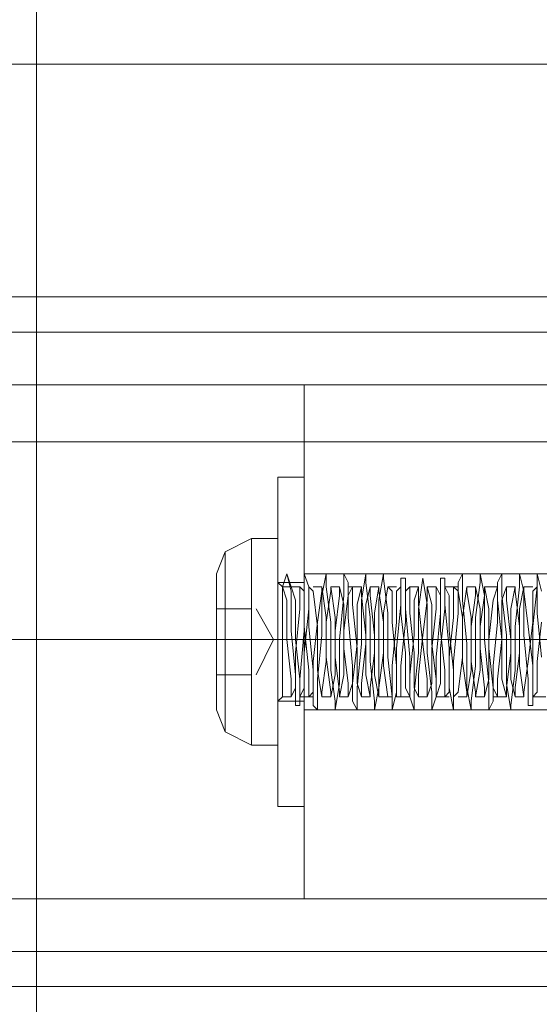
# Model space of a CAD drawing. Units: millimetres. Extents: x -20 to 4107, y -59 to 3090.
# Drawn here: x 2443 to 2489, y 1484 to 1570 of the extents above; entities that cross this region are included whole.
import ezdxf

# ---------------------------------------------------------------- set-up
doc = ezdxf.new("R2010")
doc.units = ezdxf.units.MM
doc.layers.add('robinia stolpe', color=32, linetype='Continuous', lineweight=9)
doc.layers.add('stål', color=253, linetype='Continuous', lineweight=9)

msp = doc.modelspace()

# ---------------------------------------------------------------- linework, layer by layer
at = {"layer": 'robinia stolpe', "flags": 128}
for points in [[(2396.866, 1566.122), (2508.952, 1566.122), (2396.866, 1566.122)], [(2468.123, 1538.005), (2468.123, 1492.94), (2512.803, 1492.94), (2512.803, 1457.889), (2511.648, 1447.489), (2507.411, 1437.86), (2501.248, 1429.771), (2492.774, 1423.223), (2483.145, 1419.371), (2473.131, 1417.831), (1683.525, 1417.831), (1673.125, 1419.371), (1663.496, 1423.223), (1655.407, 1429.771), (1648.86, 1437.86), (1645.008, 1447.489), (1643.467, 1457.889), (1643.467, 1492.94), (1688.532, 1492.94), (1688.532, 1538.005)], [(2473.131, 1417.831), (1683.525, 1417.831), (1673.125, 1419.371), (1663.496, 1423.223), (1655.407, 1429.771), (1648.86, 1437.86), (1645.008, 1447.489), (1643.467, 1457.889), (1643.467, 1492.94), (1688.532, 1492.94), (1688.532, 1538.005), (2468.123, 1538.005), (2468.123, 1492.94), (2512.803, 1492.94), (2512.803, 1457.889), (2511.648, 1447.489), (2507.411, 1437.86), (2501.248, 1429.771), (2492.774, 1423.223), (2483.145, 1419.371)], [(2468.123, 1538.005), (2468.123, 1492.94), (2512.803, 1492.94), (2512.803, 1457.889), (2511.648, 1447.489), (2507.411, 1437.86), (2501.248, 1429.771), (2492.774, 1423.223), (2483.145, 1419.371), (2473.131, 1417.831), (1683.525, 1417.831), (1673.125, 1419.371), (1663.496, 1423.223), (1655.407, 1429.771), (1648.86, 1437.86), (1645.008, 1447.489), (1643.467, 1457.889), (1643.467, 1492.94), (1688.532, 1492.94), (1688.532, 1538.005)], [(2473.131, 1417.831), (1683.525, 1417.831), (1673.125, 1419.371), (1663.496, 1423.223), (1655.407, 1429.771), (1648.86, 1437.86), (1645.008, 1447.489), (1643.467, 1457.889), (1643.467, 1492.94), (1688.532, 1492.94), (1688.532, 1538.005), (2468.123, 1538.005), (2468.123, 1492.94), (2512.803, 1492.94), (2512.803, 1457.889), (2511.648, 1447.489), (2507.411, 1437.86), (2501.248, 1429.771), (2492.774, 1423.223), (2483.145, 1419.371)], [(2468.123, 1538.005), (2468.123, 1492.94), (1688.532, 1492.94), (2468.123, 1492.94)], [(1688.532, 1538.005), (2468.123, 1538.005), (1688.532, 1538.005)], [(2468.123, 1538.005), (2468.123, 1492.94), (1688.532, 1492.94), (2468.123, 1492.94)], [(1688.532, 1538.005), (2468.123, 1538.005), (1688.532, 1538.005)], [(2508.952, 1538.005), (2396.866, 1538.005), (2508.952, 1538.005)], [(2468.123, 1538.005), (2468.123, 1492.94), (2468.123, 1538.005), (2512.803, 1538.005), (2468.123, 1538.005)], [(2468.123, 1521.442), (2468.123, 1520.672), (2468.123, 1518.361), (2468.123, 1515.665), (2468.123, 1512.583), (2468.123, 1510.272), (2468.123, 1509.502), (2468.123, 1510.272), (2468.123, 1512.583), (2468.123, 1515.665), (2468.123, 1518.361), (2468.123, 1520.672), (2468.123, 1521.442)], [(2512.803, 1521.442), (2468.123, 1521.442)], [(2512.803, 1515.665), (2468.123, 1515.665)], [(2512.803, 1515.665), (2468.123, 1515.665)], [(2468.123, 1492.94), (2512.803, 1492.94), (2468.123, 1492.94)]]:
    msp.add_lwpolyline(points, close=True, dxfattribs=at)
for points in [[(2512.803, 1532.998), (2512.803, 1538.005), (1643.467, 1538.005), (1643.467, 1492.94), (2512.803, 1492.94), (2512.803, 1538.005), (1643.467, 1538.005), (1643.467, 1532.998), (1643.467, 1492.94), (2512.803, 1492.94), (2512.803, 1532.998), (1643.467, 1532.998)], [(2468.123, 1510.272), (2468.123, 1512.583), (2468.123, 1515.665), (2468.123, 1518.361), (2468.123, 1520.672), (2468.123, 1521.442), (2468.123, 1520.672), (2468.123, 1518.361), (2468.123, 1515.665), (2468.123, 1512.583), (2468.123, 1510.272), (2468.123, 1509.502), (2512.803, 1509.502), (2468.123, 1509.502)]]:
    msp.add_lwpolyline(points, dxfattribs=at)
at = {"layer": 'stål', "flags": 128}
for points in [[(2769.329, 1558.804), (2519.737, 1703.244), (2508.952, 1707.866), (2497.397, 1709.792), (2485.841, 1709.022), (2474.671, 1705.555), (2464.657, 1699.778), (2456.183, 1692.074), (2450.02, 1682.06), (2446.168, 1671.275), (2444.628, 1659.72), (2444.628, 1371.225), (2446.168, 1359.67), (2450.02, 1348.885), (2456.183, 1338.87), (2464.657, 1331.167), (2474.671, 1325.389), (2485.841, 1321.923), (2497.397, 1321.152), (2508.952, 1323.078), (2519.737, 1327.7), (2769.329, 1472.14)], [(2769.329, 1472.14), (2519.737, 1327.7), (2508.952, 1323.078), (2497.397, 1321.152), (2485.841, 1321.923), (2474.671, 1325.389), (2464.657, 1331.167), (2456.183, 1338.87), (2450.02, 1348.885), (2446.168, 1359.67), (2444.628, 1371.225), (2444.628, 1659.72), (2446.168, 1671.275), (2450.02, 1682.06), (2456.183, 1692.074), (2464.657, 1699.778), (2474.671, 1705.555), (2485.841, 1709.022), (2497.397, 1709.792), (2508.952, 1707.866), (2519.737, 1703.244), (2769.329, 1558.804)], [(1670.429, 1545.708), (2347.949, 1545.708), (2372.215, 1545.708), (2395.711, 1545.708), (2419.206, 1545.708), (2441.546, 1545.708), (2463.116, 1545.708), (2483.145, 1545.708), (2502.019, 1545.708), (2518.966, 1545.708), (2533.988, 1545.708), (2547.084, 1545.708), (2557.869, 1545.708), (2566.728, 1545.708), (2572.891, 1545.708), (2576.742, 1545.708), (2577.898, 1545.708)], [(1670.429, 1542.627), (2347.949, 1542.627), (2372.215, 1542.627), (2395.711, 1542.627), (2419.206, 1542.627), (2441.546, 1542.627), (2463.116, 1542.627), (2483.145, 1542.627), (2502.019, 1542.627), (2518.966, 1542.627), (2533.988, 1542.627), (2547.084, 1542.627), (2557.869, 1542.627), (2566.728, 1542.627), (2572.891, 1542.627), (2576.742, 1542.627), (2577.898, 1542.627)], [(2468.123, 1502.184), (2468.123, 1505.265), (2468.123, 1509.887), (2468.123, 1515.665), (2468.123, 1521.057), (2468.123, 1525.679), (2468.123, 1528.761), (2468.123, 1529.916), (2468.123, 1528.761), (2468.123, 1525.679), (2468.123, 1521.057), (2468.123, 1515.665), (2468.123, 1509.887), (2468.123, 1505.265), (2468.123, 1502.184), (2468.123, 1501.028), (2465.812, 1501.028), (2465.812, 1502.184), (2465.812, 1505.265), (2465.812, 1509.887), (2465.812, 1515.665), (2465.812, 1521.057), (2465.812, 1525.679), (2465.812, 1528.761), (2465.812, 1529.916), (2465.812, 1528.761), (2465.812, 1525.679), (2465.812, 1521.057), (2465.812, 1515.665), (2465.812, 1509.887), (2465.812, 1505.265), (2465.812, 1502.184)], [(2465.812, 1529.916), (2468.123, 1529.916)], [(2468.123, 1502.184), (2468.123, 1505.265), (2468.123, 1509.887), (2468.123, 1515.665), (2468.123, 1521.057), (2468.123, 1525.679), (2468.123, 1528.761), (2468.123, 1529.916), (2468.123, 1528.761), (2468.123, 1525.679), (2468.123, 1521.057), (2468.123, 1515.665), (2468.123, 1509.887), (2468.123, 1505.265), (2468.123, 1502.184), (2468.123, 1501.028), (2465.812, 1501.028), (2465.812, 1502.184), (2465.812, 1505.265), (2465.812, 1509.887), (2465.812, 1515.665), (2465.812, 1521.057), (2465.812, 1525.679), (2465.812, 1528.761), (2465.812, 1529.916), (2465.812, 1528.761), (2465.812, 1525.679), (2465.812, 1521.057), (2465.812, 1515.665), (2465.812, 1509.887), (2465.812, 1505.265), (2465.812, 1502.184)], [(2465.812, 1529.916), (2468.123, 1529.916)], [(2460.42, 1509.502), (2461.19, 1507.576), (2463.501, 1506.421), (2465.812, 1506.421), (2465.812, 1507.576), (2465.812, 1511.043), (2465.812, 1515.665), (2465.812, 1519.902), (2465.812, 1523.368), (2465.812, 1524.524)], [(2460.42, 1521.442), (2461.19, 1523.368), (2463.501, 1524.524), (2465.812, 1524.524), (2465.812, 1523.368), (2465.812, 1519.902), (2465.812, 1515.665), (2465.812, 1511.043), (2465.812, 1507.576)], [(2460.42, 1509.502), (2461.19, 1507.576), (2463.501, 1506.421), (2465.812, 1506.421), (2465.812, 1507.576), (2465.812, 1511.043), (2465.812, 1515.665), (2465.812, 1519.902), (2465.812, 1523.368), (2465.812, 1524.524)], [(2460.42, 1521.442), (2461.19, 1523.368), (2463.501, 1524.524), (2465.812, 1524.524), (2465.812, 1523.368), (2465.812, 1519.902), (2465.812, 1515.665), (2465.812, 1511.043), (2465.812, 1507.576)], [(2463.501, 1507.576), (2463.501, 1511.043), (2463.501, 1515.665), (2463.501, 1519.902), (2463.501, 1523.368), (2463.501, 1524.524), (2463.501, 1523.368), (2463.501, 1519.902), (2463.501, 1515.665), (2463.501, 1511.043), (2463.501, 1507.576), (2463.501, 1506.421)], [(2463.501, 1507.576), (2463.501, 1511.043), (2463.501, 1515.665), (2463.501, 1519.902), (2463.501, 1523.368), (2463.501, 1524.524), (2463.501, 1523.368), (2463.501, 1519.902), (2463.501, 1515.665), (2463.501, 1511.043), (2463.501, 1507.576), (2463.501, 1506.421)], [(2461.19, 1522.598), (2461.19, 1519.517), (2461.19, 1515.665), (2461.19, 1511.428), (2461.19, 1508.346), (2461.19, 1507.576), (2461.19, 1508.346), (2461.19, 1511.428), (2461.19, 1515.665), (2461.19, 1519.517), (2461.19, 1522.598), (2461.19, 1523.368)], [(2461.19, 1522.598), (2461.19, 1519.517), (2461.19, 1515.665), (2461.19, 1511.428), (2461.19, 1508.346), (2461.19, 1507.576), (2461.19, 1508.346), (2461.19, 1511.428), (2461.19, 1515.665), (2461.19, 1519.517), (2461.19, 1522.598), (2461.19, 1523.368)], [(2488.923, 1514.124), (2488.538, 1517.976), (2488.538, 1520.287), (2488.152, 1519.902), (2488.152, 1517.205), (2487.767, 1513.739), (2487.382, 1511.043), (2487.382, 1510.658), (2486.997, 1513.354), (2486.997, 1516.82), (2486.612, 1519.902), (2486.612, 1520.287), (2486.227, 1518.361), (2486.227, 1514.509), (2485.841, 1511.428), (2485.841, 1510.658), (2485.456, 1512.198), (2485.456, 1515.665), (2485.071, 1519.131), (2485.071, 1520.287), (2484.686, 1519.131), (2484.301, 1515.665), (2484.301, 1512.198), (2483.915, 1510.658), (2483.915, 1511.428), (2483.53, 1514.894), (2483.53, 1518.361), (2483.145, 1520.287), (2483.145, 1519.517), (2482.76, 1516.82), (2482.76, 1512.969), (2482.375, 1510.658), (2482.375, 1511.043), (2481.99, 1513.739), (2481.99, 1517.591), (2481.604, 1519.902), (2481.219, 1520.287), (2481.219, 1517.591), (2480.834, 1514.124), (2480.834, 1511.043), (2480.449, 1510.658), (2480.449, 1512.969), (2480.064, 1516.435), (2480.064, 1519.517), (2479.679, 1520.287), (2479.679, 1518.361), (2479.293, 1514.894), (2479.293, 1511.813), (2478.908, 1510.658), (2478.908, 1512.198), (2478.523, 1515.28), (2478.138, 1518.746), (2478.138, 1520.287), (2477.753, 1519.131), (2477.753, 1516.05), (2477.368, 1512.583), (2477.368, 1510.658), (2476.982, 1511.428), (2476.982, 1514.509), (2476.597, 1517.976), (2476.597, 1520.287), (2476.212, 1519.902), (2476.212, 1517.205), (2475.827, 1513.354), (2475.827, 1510.658), (2475.442, 1510.658), (2475.057, 1513.354), (2475.057, 1517.205), (2474.671, 1519.902), (2474.671, 1520.287), (2474.286, 1517.976), (2474.286, 1514.509), (2473.901, 1511.428), (2473.901, 1510.658), (2473.516, 1512.583), (2473.516, 1516.05), (2473.131, 1519.517), (2473.131, 1520.287), (2472.745, 1518.746), (2472.745, 1515.28), (2472.36, 1511.813), (2471.975, 1510.658), (2471.975, 1511.813), (2471.59, 1514.894), (2471.59, 1518.746), (2471.205, 1520.287), (2471.205, 1519.517), (2470.82, 1516.435), (2470.82, 1512.583), (2470.434, 1510.658), (2470.434, 1511.043), (2470.049, 1514.124), (2470.049, 1517.591), (2469.664, 1520.287), (2469.664, 1519.902), (2469.279, 1517.205), (2468.894, 1513.739), (2468.894, 1511.043), (2468.509, 1510.658), (2468.509, 1512.969), (2468.123, 1516.82), (2468.123, 1519.902), (2467.738, 1520.287), (2467.738, 1518.361), (2467.353, 1514.509), (2467.353, 1511.428), (2466.968, 1510.658), (2466.968, 1512.198), (2466.583, 1515.665), (2466.583, 1519.131), (2466.198, 1520.287), (2466.583, 1521.442), (2466.968, 1520.287), (2466.198, 1520.287), (2466.968, 1520.287), (2467.738, 1520.287)], [(2488.923, 1514.124), (2488.538, 1517.976), (2488.538, 1520.287), (2488.152, 1519.902), (2488.152, 1517.205), (2487.767, 1513.739), (2487.382, 1511.043), (2487.382, 1510.658), (2486.997, 1513.354), (2486.997, 1516.82), (2486.612, 1519.902), (2486.612, 1520.287), (2486.227, 1518.361), (2486.227, 1514.509), (2485.841, 1511.428), (2485.841, 1510.658), (2485.456, 1512.198), (2485.456, 1515.665), (2485.071, 1519.131), (2485.071, 1520.287), (2484.686, 1519.131), (2484.301, 1515.665), (2484.301, 1512.198), (2483.915, 1510.658), (2483.915, 1511.428), (2483.53, 1514.894), (2483.53, 1518.361), (2483.145, 1520.287), (2483.145, 1519.517), (2482.76, 1516.82), (2482.76, 1512.969), (2482.375, 1510.658), (2482.375, 1511.043), (2481.99, 1513.739), (2481.99, 1517.591), (2481.604, 1519.902), (2481.219, 1520.287), (2481.219, 1517.591), (2480.834, 1514.124), (2480.834, 1511.043), (2480.449, 1510.658), (2480.449, 1512.969), (2480.064, 1516.435), (2480.064, 1519.517), (2479.679, 1520.287), (2479.679, 1518.361), (2479.293, 1514.894), (2479.293, 1511.813), (2478.908, 1510.658), (2478.908, 1512.198), (2478.523, 1515.28), (2478.138, 1518.746), (2478.138, 1520.287), (2477.753, 1519.131), (2477.753, 1516.05), (2477.368, 1512.583), (2477.368, 1510.658), (2476.982, 1511.428), (2476.982, 1514.509), (2476.597, 1517.976), (2476.597, 1520.287), (2476.212, 1519.902), (2476.212, 1517.205), (2475.827, 1513.354), (2475.827, 1510.658), (2475.442, 1510.658), (2475.057, 1513.354), (2475.057, 1517.205), (2474.671, 1519.902), (2474.671, 1520.287), (2474.286, 1517.976), (2474.286, 1514.509), (2473.901, 1511.428), (2473.901, 1510.658), (2473.516, 1512.583), (2473.516, 1516.05), (2473.131, 1519.517), (2473.131, 1520.287), (2472.745, 1518.746), (2472.745, 1515.28), (2472.36, 1511.813), (2471.975, 1510.658), (2471.975, 1511.813), (2471.59, 1514.894), (2471.59, 1518.746), (2471.205, 1520.287), (2471.205, 1519.517), (2470.82, 1516.435), (2470.82, 1512.583), (2470.434, 1510.658), (2470.434, 1511.043), (2470.049, 1514.124), (2470.049, 1517.591), (2469.664, 1520.287), (2469.664, 1519.902), (2469.279, 1517.205), (2468.894, 1513.739), (2468.894, 1511.043), (2468.509, 1510.658), (2468.509, 1512.969), (2468.123, 1516.82), (2468.123, 1519.902), (2467.738, 1520.287), (2467.738, 1518.361), (2467.353, 1514.509), (2467.353, 1511.428), (2466.968, 1510.658), (2466.968, 1512.198), (2466.583, 1515.665), (2466.583, 1519.131), (2466.198, 1520.287), (2466.583, 1521.442), (2466.968, 1520.287), (2466.198, 1520.287), (2466.968, 1520.287), (2467.738, 1520.287)], [(2488.923, 1519.902), (2488.538, 1521.442), (2488.538, 1520.287), (2488.152, 1516.82), (2488.152, 1512.583), (2488.152, 1509.887), (2487.767, 1509.887), (2487.767, 1512.198), (2487.382, 1516.05), (2487.382, 1519.902), (2486.997, 1521.442), (2486.997, 1520.287), (2486.612, 1516.82), (2486.612, 1512.969), (2486.227, 1509.887), (2486.227, 1509.502), (2485.841, 1511.813), (2485.841, 1516.05), (2485.456, 1519.517), (2485.456, 1521.442), (2485.071, 1520.672), (2485.071, 1517.205), (2484.686, 1513.354), (2484.686, 1510.272), (2484.301, 1509.502), (2484.301, 1511.813), (2483.915, 1515.665), (2483.915, 1519.517), (2483.53, 1521.442), (2483.53, 1520.672), (2483.145, 1517.591), (2483.145, 1513.354), (2482.76, 1510.272), (2482.76, 1509.502), (2482.375, 1511.428), (2482.375, 1515.28), (2481.99, 1519.131), (2481.99, 1521.442), (2481.604, 1520.672), (2481.604, 1517.976), (2481.219, 1513.739), (2481.219, 1510.658), (2481.219, 1509.502), (2480.834, 1511.428), (2480.834, 1514.894), (2480.449, 1518.746), (2480.449, 1521.057), (2480.064, 1521.057), (2480.064, 1517.976), (2479.679, 1514.124), (2479.679, 1510.658), (2479.293, 1509.502), (2479.293, 1511.043), (2478.908, 1514.509), (2478.908, 1518.746), (2478.523, 1521.057), (2478.138, 1518.361), (2478.138, 1514.509), (2477.753, 1511.043), (2477.753, 1509.502), (2477.368, 1510.658), (2477.368, 1514.124), (2476.982, 1518.361), (2476.982, 1521.057), (2476.597, 1521.057), (2476.597, 1518.746), (2476.212, 1514.894), (2476.212, 1511.043), (2475.827, 1509.502), (2475.827, 1510.658), (2475.442, 1514.124), (2475.442, 1517.976), (2475.057, 1521.057), (2475.057, 1521.442), (2474.671, 1519.131), (2474.671, 1514.894), (2474.671, 1511.428), (2474.286, 1509.502), (2474.286, 1510.272), (2473.901, 1513.739), (2473.901, 1517.591), (2473.516, 1520.672), (2473.516, 1521.442), (2473.131, 1519.131), (2473.131, 1515.28), (2472.745, 1511.428), (2472.745, 1509.502), (2472.36, 1510.272), (2472.36, 1513.354), (2471.975, 1517.591), (2471.975, 1520.672), (2471.59, 1521.442), (2471.59, 1519.517), (2471.205, 1515.665), (2471.205, 1511.813), (2470.82, 1509.502), (2470.82, 1510.272), (2470.434, 1512.969), (2470.434, 1517.205), (2470.049, 1520.287), (2470.049, 1521.442), (2469.664, 1519.517), (2469.664, 1516.05), (2469.279, 1512.198), (2469.279, 1509.502), (2468.894, 1509.887), (2468.894, 1512.969), (2468.509, 1516.82), (2468.509, 1520.287), (2468.123, 1521.442), (2468.123, 1519.902), (2468.123, 1516.435), (2467.738, 1512.198), (2467.738, 1509.887), (2467.353, 1509.887), (2467.353, 1512.583), (2466.968, 1516.435), (2466.968, 1519.902), (2466.583, 1521.442)], [(2488.923, 1519.902), (2488.538, 1521.442), (2488.538, 1520.287), (2488.152, 1516.82), (2488.152, 1512.583), (2488.152, 1509.887), (2487.767, 1509.887), (2487.767, 1512.198), (2487.382, 1516.05), (2487.382, 1519.902), (2486.997, 1521.442), (2486.997, 1520.287), (2486.612, 1516.82), (2486.612, 1512.969), (2486.227, 1509.887), (2486.227, 1509.502), (2485.841, 1511.813), (2485.841, 1516.05), (2485.456, 1519.517), (2485.456, 1521.442), (2485.071, 1520.672), (2485.071, 1517.205), (2484.686, 1513.354), (2484.686, 1510.272), (2484.301, 1509.502), (2484.301, 1511.813), (2483.915, 1515.665), (2483.915, 1519.517), (2483.53, 1521.442), (2483.53, 1520.672), (2483.145, 1517.591), (2483.145, 1513.354), (2482.76, 1510.272), (2482.76, 1509.502), (2482.375, 1511.428), (2482.375, 1515.28), (2481.99, 1519.131), (2481.99, 1521.442), (2481.604, 1520.672), (2481.604, 1517.976), (2481.219, 1513.739), (2481.219, 1510.658), (2481.219, 1509.502), (2480.834, 1511.428), (2480.834, 1514.894), (2480.449, 1518.746), (2480.449, 1521.057), (2480.064, 1521.057), (2480.064, 1517.976), (2479.679, 1514.124), (2479.679, 1510.658), (2479.293, 1509.502), (2479.293, 1511.043), (2478.908, 1514.509), (2478.908, 1518.746), (2478.523, 1521.057), (2478.138, 1518.361), (2478.138, 1514.509), (2477.753, 1511.043), (2477.753, 1509.502), (2477.368, 1510.658), (2477.368, 1514.124), (2476.982, 1518.361), (2476.982, 1521.057), (2476.597, 1521.057), (2476.597, 1518.746), (2476.212, 1514.894), (2476.212, 1511.043), (2475.827, 1509.502), (2475.827, 1510.658), (2475.442, 1514.124), (2475.442, 1517.976), (2475.057, 1521.057), (2475.057, 1521.442), (2474.671, 1519.131), (2474.671, 1514.894), (2474.671, 1511.428), (2474.286, 1509.502), (2474.286, 1510.272), (2473.901, 1513.739), (2473.901, 1517.591), (2473.516, 1520.672), (2473.516, 1521.442), (2473.131, 1519.131), (2473.131, 1515.28), (2472.745, 1511.428), (2472.745, 1509.502), (2472.36, 1510.272), (2472.36, 1513.354), (2471.975, 1517.591), (2471.975, 1520.672), (2471.59, 1521.442), (2471.59, 1519.517), (2471.205, 1515.665), (2471.205, 1511.813), (2470.82, 1509.502), (2470.82, 1510.272), (2470.434, 1512.969), (2470.434, 1517.205), (2470.049, 1520.287), (2470.049, 1521.442), (2469.664, 1519.517), (2469.664, 1516.05), (2469.279, 1512.198), (2469.279, 1509.502), (2468.894, 1509.887), (2468.894, 1512.969), (2468.509, 1516.82), (2468.509, 1520.287), (2468.123, 1521.442), (2468.123, 1519.902), (2468.123, 1516.435), (2467.738, 1512.198), (2467.738, 1509.887), (2467.353, 1509.887), (2467.353, 1512.583), (2466.968, 1516.435), (2466.968, 1519.902), (2466.583, 1521.442)], [(2465.812, 1510.272), (2465.812, 1511.813), (2465.812, 1515.665), (2465.812, 1519.131), (2465.812, 1520.672), (2468.123, 1520.672), (2468.123, 1519.131), (2468.123, 1515.665), (2468.123, 1511.813)], [(2465.812, 1519.131), (2465.812, 1515.665), (2465.812, 1511.813), (2465.812, 1510.272), (2468.123, 1510.272), (2468.123, 1511.813), (2468.123, 1515.665), (2468.123, 1519.131), (2468.123, 1520.672)], [(2465.812, 1510.272), (2465.812, 1511.813), (2465.812, 1515.665), (2465.812, 1519.131), (2465.812, 1520.672), (2468.123, 1520.672), (2468.123, 1519.131), (2468.123, 1515.665), (2468.123, 1511.813)], [(2465.812, 1519.131), (2465.812, 1515.665), (2465.812, 1511.813), (2465.812, 1510.272), (2468.123, 1510.272), (2468.123, 1511.813), (2468.123, 1515.665), (2468.123, 1519.131), (2468.123, 1520.672)], [(2465.812, 1510.272), (2465.812, 1511.813), (2465.812, 1515.665), (2465.812, 1519.131), (2465.812, 1520.672)], [(2466.198, 1520.287), (2465.812, 1520.672), (2465.812, 1519.131), (2465.812, 1515.665), (2465.812, 1511.813), (2465.812, 1510.272)], [(2465.812, 1510.272), (2465.812, 1511.813), (2465.812, 1515.665), (2465.812, 1519.131), (2465.812, 1520.672)], [(2466.198, 1520.287), (2465.812, 1520.672), (2465.812, 1519.131), (2465.812, 1515.665), (2465.812, 1511.813), (2465.812, 1510.272)], [(2466.968, 1520.287), (2467.353, 1519.131), (2467.353, 1515.665), (2467.738, 1512.198), (2467.738, 1510.658), (2468.123, 1511.428), (2468.123, 1514.509), (2468.509, 1518.361), (2468.509, 1520.287), (2468.894, 1519.902), (2469.279, 1516.82), (2469.279, 1512.969), (2469.664, 1510.658), (2469.664, 1511.043), (2470.049, 1513.739), (2470.049, 1517.205), (2470.434, 1519.902), (2470.434, 1520.287), (2470.82, 1517.591), (2470.82, 1514.124), (2471.205, 1511.043), (2471.205, 1510.658), (2471.59, 1512.583), (2471.59, 1516.435), (2471.975, 1519.517), (2472.36, 1520.287), (2472.36, 1518.746), (2472.745, 1514.894), (2472.745, 1511.813), (2473.131, 1510.658), (2473.131, 1511.813), (2473.516, 1515.28), (2473.516, 1518.746), (2473.901, 1520.287), (2473.901, 1519.517), (2474.286, 1516.05), (2474.286, 1512.583), (2474.671, 1510.658), (2474.671, 1511.428), (2475.057, 1514.509), (2475.057, 1517.976), (2475.442, 1520.287), (2475.827, 1519.902), (2475.827, 1517.205), (2476.212, 1513.354), (2476.212, 1510.658), (2476.597, 1510.658), (2476.597, 1513.354), (2476.982, 1517.205), (2476.982, 1519.902), (2477.368, 1520.287), (2477.368, 1517.976), (2477.753, 1514.509), (2477.753, 1511.428), (2478.138, 1510.658), (2478.138, 1512.583), (2478.523, 1516.05), (2478.908, 1519.131), (2478.908, 1520.287), (2479.293, 1518.746), (2479.293, 1515.28), (2479.679, 1512.198), (2479.679, 1510.658), (2480.064, 1511.813), (2480.064, 1514.894), (2480.449, 1518.361), (2480.449, 1520.287), (2480.834, 1519.517), (2480.834, 1516.435), (2481.219, 1512.969), (2481.219, 1510.658), (2481.604, 1511.043), (2481.99, 1514.124), (2481.99, 1517.591), (2482.375, 1520.287), (2482.375, 1519.902), (2482.76, 1517.591), (2482.76, 1513.739), (2483.145, 1511.043), (2483.145, 1510.658), (2483.53, 1512.969), (2483.53, 1516.82), (2483.915, 1519.517), (2483.915, 1520.287), (2484.301, 1518.361), (2484.301, 1514.894), (2484.686, 1511.428), (2485.071, 1510.658), (2485.071, 1512.198), (2485.456, 1515.665), (2485.456, 1519.131), (2485.841, 1520.287), (2485.841, 1519.131), (2486.227, 1515.665), (2486.227, 1512.198), (2486.612, 1510.658), (2486.612, 1511.428), (2486.997, 1514.509), (2486.997, 1518.361), (2487.382, 1520.287), (2487.382, 1519.902), (2487.767, 1516.82), (2488.152, 1513.354), (2488.152, 1510.658), (2488.538, 1511.043), (2488.538, 1513.739), (2488.923, 1517.205)], [(2466.968, 1520.287), (2467.353, 1519.131), (2467.353, 1515.665), (2467.738, 1512.198), (2467.738, 1510.658), (2468.123, 1511.428), (2468.123, 1514.509), (2468.509, 1518.361), (2468.509, 1520.287), (2468.894, 1519.902), (2469.279, 1516.82), (2469.279, 1512.969), (2469.664, 1510.658), (2469.664, 1511.043), (2470.049, 1513.739), (2470.049, 1517.205), (2470.434, 1519.902), (2470.434, 1520.287), (2470.82, 1517.591), (2470.82, 1514.124), (2471.205, 1511.043), (2471.205, 1510.658), (2471.59, 1512.583), (2471.59, 1516.435), (2471.975, 1519.517), (2472.36, 1520.287), (2472.36, 1518.746), (2472.745, 1514.894), (2472.745, 1511.813), (2473.131, 1510.658), (2473.131, 1511.813), (2473.516, 1515.28), (2473.516, 1518.746), (2473.901, 1520.287), (2473.901, 1519.517), (2474.286, 1516.05), (2474.286, 1512.583), (2474.671, 1510.658), (2474.671, 1511.428), (2475.057, 1514.509), (2475.057, 1517.976), (2475.442, 1520.287), (2475.827, 1519.902), (2475.827, 1517.205), (2476.212, 1513.354), (2476.212, 1510.658), (2476.597, 1510.658), (2476.597, 1513.354), (2476.982, 1517.205), (2476.982, 1519.902), (2477.368, 1520.287), (2477.368, 1517.976), (2477.753, 1514.509), (2477.753, 1511.428), (2478.138, 1510.658), (2478.138, 1512.583), (2478.523, 1516.05), (2478.908, 1519.131), (2478.908, 1520.287), (2479.293, 1518.746), (2479.293, 1515.28), (2479.679, 1512.198), (2479.679, 1510.658), (2480.064, 1511.813), (2480.064, 1514.894), (2480.449, 1518.361), (2480.449, 1520.287), (2480.834, 1519.517), (2480.834, 1516.435), (2481.219, 1512.969), (2481.219, 1510.658), (2481.604, 1511.043), (2481.99, 1514.124), (2481.99, 1517.591), (2482.375, 1520.287), (2482.375, 1519.902), (2482.76, 1517.591), (2482.76, 1513.739), (2483.145, 1511.043), (2483.145, 1510.658), (2483.53, 1512.969), (2483.53, 1516.82), (2483.915, 1519.517), (2483.915, 1520.287), (2484.301, 1518.361), (2484.301, 1514.894), (2484.686, 1511.428), (2485.071, 1510.658), (2485.071, 1512.198), (2485.456, 1515.665), (2485.456, 1519.131), (2485.841, 1520.287), (2485.841, 1519.131), (2486.227, 1515.665), (2486.227, 1512.198), (2486.612, 1510.658), (2486.612, 1511.428), (2486.997, 1514.509), (2486.997, 1518.361), (2487.382, 1520.287), (2487.382, 1519.902), (2487.767, 1516.82), (2488.152, 1513.354), (2488.152, 1510.658), (2488.538, 1511.043), (2488.538, 1513.739), (2488.923, 1517.205)], [(2468.894, 1520.287), (2469.664, 1520.287)], [(2468.894, 1520.287), (2469.664, 1520.287)], [(2470.434, 1520.287), (2471.205, 1520.287)], [(2470.434, 1520.287), (2471.205, 1520.287)], [(2471.975, 1520.287), (2473.131, 1520.287)], [(2471.975, 1520.287), (2473.131, 1520.287)], [(2473.901, 1520.287), (2474.671, 1520.287)], [(2473.901, 1520.287), (2474.671, 1520.287)], [(2475.442, 1520.287), (2476.212, 1520.287)], [(2475.442, 1520.287), (2476.212, 1520.287)], [(2477.368, 1520.287), (2478.138, 1520.287)], [(2477.368, 1520.287), (2478.138, 1520.287)], [(2478.908, 1520.287), (2479.679, 1520.287)], [(2478.908, 1520.287), (2479.679, 1520.287)], [(2480.449, 1520.287), (2481.604, 1520.287)], [(2480.449, 1520.287), (2481.604, 1520.287)], [(2482.375, 1520.287), (2483.145, 1520.287)], [(2482.375, 1520.287), (2483.145, 1520.287)], [(2483.915, 1520.287), (2485.071, 1520.287)], [(2483.915, 1520.287), (2485.071, 1520.287)], [(2485.841, 1520.287), (2486.612, 1520.287)], [(2485.841, 1520.287), (2486.612, 1520.287)], [(2487.382, 1520.287), (2488.152, 1520.287)], [(2487.382, 1520.287), (2488.152, 1520.287)], [(2463.886, 1512.583), (2465.427, 1515.665), (2463.501, 1515.665), (2465.427, 1515.665), (2463.886, 1518.361)], [(2463.886, 1512.583), (2465.427, 1515.665), (2463.501, 1515.665), (2465.427, 1515.665), (2463.886, 1518.361)], [(2370.289, 1515.665), (2392.629, 1515.665), (2413.814, 1515.665), (2434.613, 1515.665), (2454.257, 1515.665), (2472.745, 1515.665), (2489.308, 1515.665), (2504.33, 1515.665), (2517.04, 1515.665), (2527.825, 1515.665), (2536.684, 1515.665), (2542.847, 1515.665), (2546.314, 1515.665), (2547.854, 1515.665)], [(2370.675, 1515.665), (2393.015, 1515.665), (2414.969, 1515.665), (2436.154, 1515.665), (2455.798, 1515.665), (2474.286, 1515.665), (2491.234, 1515.665), (2506.641, 1515.665), (2519.737, 1515.665), (2530.521, 1515.665), (2539.38, 1515.665), (2545.543, 1515.665), (2549.395, 1515.665), (2550.936, 1515.665)], [(2604.86, 1515.665), (2603.704, 1515.665), (2600.238, 1515.665), (2594.075, 1515.665), (2585.601, 1515.665), (2574.816, 1515.665), (2561.721, 1515.665), (2546.699, 1515.665), (2529.751, 1515.665), (2510.878, 1515.665), (2490.849, 1515.665), (2469.279, 1515.665), (2446.554, 1515.665), (2422.673, 1515.665), (2398.022, 1515.665), (2373.371, 1515.665)], [(2607.941, 1515.665), (2606.786, 1515.665), (2602.934, 1515.665), (2596.771, 1515.665), (2588.297, 1515.665), (2577.127, 1515.665), (2564.032, 1515.665), (2549.01, 1515.665), (2531.677, 1515.665), (2512.803, 1515.665), (2492.389, 1515.665), (2470.434, 1515.665), (2447.709, 1515.665), (2423.443, 1515.665), (2398.792, 1515.665), (2373.371, 1515.665)], [(2468.509, 1515.665), (2467.353, 1515.665), (2466.198, 1515.665), (2466.583, 1515.665)], [(2468.509, 1515.665), (2467.353, 1515.665), (2466.198, 1515.665), (2466.583, 1515.665)], [(2468.123, 1515.665), (2469.279, 1515.665), (2470.049, 1515.665), (2470.82, 1515.665), (2471.59, 1515.665), (2472.745, 1515.665), (2473.516, 1515.665), (2474.286, 1515.665), (2475.057, 1515.665), (2475.827, 1515.665), (2476.982, 1515.665), (2477.753, 1515.665), (2478.523, 1515.665), (2479.293, 1515.665), (2480.064, 1515.665), (2481.219, 1515.665), (2481.99, 1515.665), (2482.76, 1515.665), (2483.53, 1515.665), (2484.301, 1515.665), (2485.456, 1515.665), (2486.227, 1515.665), (2486.997, 1515.665), (2487.767, 1515.665), (2488.538, 1515.665), (2489.693, 1515.665)], [(2468.123, 1515.665), (2469.279, 1515.665), (2470.049, 1515.665), (2470.82, 1515.665), (2471.59, 1515.665), (2472.745, 1515.665), (2473.516, 1515.665), (2474.286, 1515.665), (2475.057, 1515.665), (2475.827, 1515.665), (2476.982, 1515.665), (2477.753, 1515.665), (2478.523, 1515.665), (2479.293, 1515.665), (2480.064, 1515.665), (2481.219, 1515.665), (2481.99, 1515.665), (2482.76, 1515.665), (2483.53, 1515.665), (2484.301, 1515.665), (2485.456, 1515.665), (2486.227, 1515.665), (2486.997, 1515.665), (2487.767, 1515.665), (2488.538, 1515.665), (2489.693, 1515.665)], [(2465.812, 1510.272), (2466.198, 1510.658), (2466.968, 1510.658)], [(2465.812, 1510.272), (2466.198, 1510.658), (2466.968, 1510.658)], [(2467.738, 1510.658), (2468.894, 1510.658)], [(2467.738, 1510.658), (2468.894, 1510.658)], [(2469.664, 1510.658), (2470.434, 1510.658)], [(2469.664, 1510.658), (2470.434, 1510.658)], [(2471.205, 1510.658), (2471.975, 1510.658)], [(2471.205, 1510.658), (2471.975, 1510.658)], [(2473.131, 1510.658), (2473.901, 1510.658)], [(2473.131, 1510.658), (2473.901, 1510.658)], [(2474.671, 1510.658), (2475.442, 1510.658)], [(2474.671, 1510.658), (2475.442, 1510.658)], [(2476.212, 1510.658), (2477.368, 1510.658)], [(2476.212, 1510.658), (2477.368, 1510.658)], [(2478.138, 1510.658), (2478.908, 1510.658)], [(2478.138, 1510.658), (2478.908, 1510.658)], [(2479.679, 1510.658), (2480.834, 1510.658)], [(2479.679, 1510.658), (2480.834, 1510.658)], [(2481.604, 1510.658), (2482.375, 1510.658)], [(2481.604, 1510.658), (2482.375, 1510.658)], [(2483.145, 1510.658), (2483.915, 1510.658)], [(2483.145, 1510.658), (2483.915, 1510.658)], [(2484.686, 1510.658), (2485.841, 1510.658)], [(2484.686, 1510.658), (2485.841, 1510.658)], [(2486.612, 1510.658), (2487.382, 1510.658)], [(2486.612, 1510.658), (2487.382, 1510.658)], [(2488.152, 1510.658), (2489.308, 1510.658)], [(2488.152, 1510.658), (2489.308, 1510.658)], [(1670.429, 1488.317), (2347.949, 1488.317), (2372.215, 1488.317), (2395.711, 1488.317), (2419.206, 1488.317), (2441.546, 1488.317), (2463.116, 1488.317), (2483.145, 1488.317), (2502.019, 1488.317), (2518.966, 1488.317), (2533.988, 1488.317), (2547.084, 1488.317), (2557.869, 1488.317), (2566.728, 1488.317), (2572.891, 1488.317), (2576.742, 1488.317), (2577.898, 1488.317)], [(1670.429, 1485.236), (2347.949, 1485.236), (2372.215, 1485.236), (2395.711, 1485.236), (2419.206, 1485.236), (2441.546, 1485.236), (2463.116, 1485.236), (2483.145, 1485.236), (2502.019, 1485.236), (2518.966, 1485.236), (2533.988, 1485.236), (2547.084, 1485.236), (2557.869, 1485.236), (2566.728, 1485.236), (2572.891, 1485.236), (2576.742, 1485.236), (2577.898, 1485.236)]]:
    msp.add_lwpolyline(points, dxfattribs=at)
for points in [[(2460.42, 1509.502), (2460.42, 1510.272), (2460.42, 1512.583), (2460.42, 1515.665), (2460.42, 1518.361), (2460.42, 1520.672), (2460.42, 1521.442), (2460.42, 1520.672), (2460.42, 1518.361), (2460.42, 1515.665), (2460.42, 1512.583), (2460.42, 1510.272), (2460.42, 1509.502)], [(2460.42, 1509.502), (2460.42, 1510.272), (2460.42, 1512.583), (2460.42, 1515.665), (2460.42, 1518.361), (2460.42, 1520.672), (2460.42, 1521.442), (2460.42, 1520.672), (2460.42, 1518.361), (2460.42, 1515.665), (2460.42, 1512.583), (2460.42, 1510.272), (2460.42, 1509.502)], [(2466.198, 1520.287), (2466.198, 1519.131), (2466.198, 1515.665), (2466.198, 1511.813), (2466.198, 1510.658), (2466.198, 1511.813), (2466.198, 1515.665), (2466.198, 1519.131), (2466.198, 1520.287)], [(2466.198, 1520.287), (2466.198, 1519.131), (2466.198, 1515.665), (2466.198, 1511.813), (2466.198, 1510.658), (2466.198, 1511.813), (2466.198, 1515.665), (2466.198, 1519.131), (2466.198, 1520.287)], [(2460.42, 1518.361), (2460.42, 1515.665), (2460.42, 1512.583), (2460.42, 1515.665)], [(2463.501, 1518.361), (2460.42, 1518.361), (2463.501, 1518.361)], [(2460.42, 1515.665), (2463.501, 1515.665), (2463.501, 1518.361), (2463.501, 1515.665), (2463.501, 1512.583), (2463.501, 1515.665)], [(2460.42, 1518.361), (2460.42, 1515.665), (2460.42, 1512.583), (2460.42, 1515.665)], [(2463.501, 1518.361), (2460.42, 1518.361), (2463.501, 1518.361)], [(2460.42, 1515.665), (2463.501, 1515.665), (2463.501, 1518.361), (2463.501, 1515.665), (2463.501, 1512.583), (2463.501, 1515.665)], [(2465.812, 1510.272), (2465.812, 1511.813), (2465.812, 1515.665), (2465.812, 1519.131), (2465.812, 1515.665), (2465.812, 1511.813)], [(2465.812, 1510.272), (2465.812, 1511.813), (2465.812, 1515.665), (2465.812, 1519.131), (2465.812, 1515.665), (2465.812, 1511.813)], [(2463.501, 1515.665), (2461.19, 1515.665), (2460.42, 1515.665), (2461.19, 1515.665)], [(2463.501, 1515.665), (2461.19, 1515.665), (2460.42, 1515.665), (2461.19, 1515.665)], [(2465.812, 1515.665), (2463.501, 1515.665)], [(2465.812, 1515.665), (2463.501, 1515.665)], [(2468.123, 1515.665), (2465.812, 1515.665)], [(2468.123, 1515.665), (2465.812, 1515.665)], [(2468.123, 1515.665), (2465.812, 1515.665)], [(2468.123, 1515.665), (2465.812, 1515.665)], [(2465.812, 1515.665), (2466.198, 1515.665)], [(2465.812, 1515.665), (2466.198, 1515.665)], [(2463.501, 1512.583), (2460.42, 1512.583), (2463.501, 1512.583)], [(2463.501, 1512.583), (2460.42, 1512.583), (2463.501, 1512.583)]]:
    msp.add_lwpolyline(points, close=True, dxfattribs=at)

doc.saveas('drawing.dxf')
